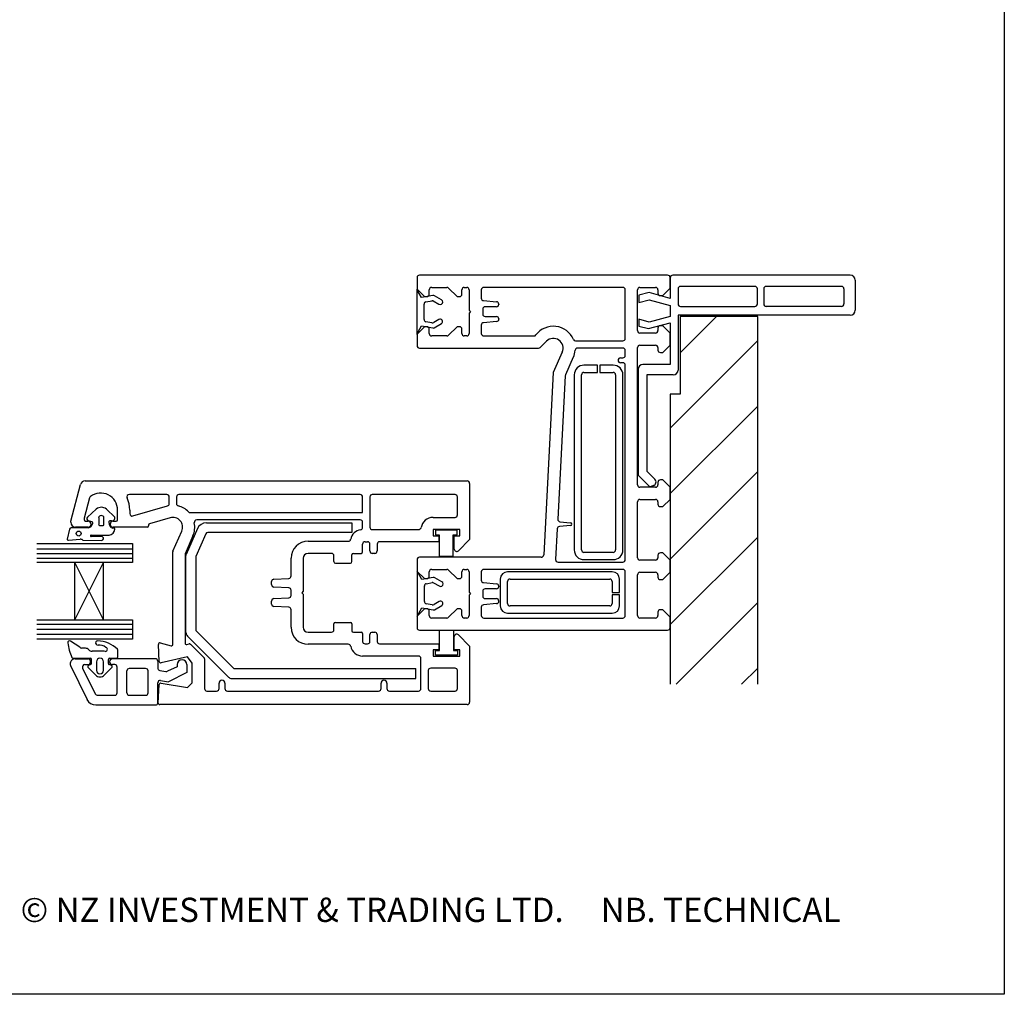
# Model space of a CAD drawing. Units: millimetres. Extents: x 7 to 756, y 9 to 778.
# Drawn here: x 401 to 603, y 9 to 209 of the extents above; entities that cross this region are included whole.
import ezdxf

# ---------------------------------------------------------------- set-up
doc = ezdxf.new("R2010")
doc.units = ezdxf.units.MM
doc.styles.get("Standard").update_dxf_attribs({"font": 'arial.ttf'})

msp = doc.modelspace()

# ---------------------------------------------------------------- hatches: boundary and pattern name
at = {"lineweight": 25}
h = msp.add_hatch(dxfattribs=at)
h.set_pattern_fill('ANSI31', color=256, scale=3)
h.set_pattern_definition([(45, (658.356, -101.436), (-6.7352, 6.7352), [])])
h.paths.add_polyline_path([(534.54, 131.95), (536.54, 131.95), (536.54, 147.95), (552.54, 147.95), (552.54, 72.29), (534.54, 72.29)])

# ---------------------------------------------------------------- linework, layer by layer
for p, q in [((482.5, 155.92), (482.5, 153.52)), ((534, 156.42), (483, 156.42)), ((534.5, 153.72), (534.5, 155.92)), ((534.54, 155.9), (534.54, 155.4)), ((535.54, 156.4), (535.04, 156.4)), ((571.54, 156.4), (535.54, 156.4)), ((485.5, 153.92), (488.6, 153.92)), ((492.2, 153.92), (492.7, 153.92)), ((524.8, 153.92), (496.2, 153.92)), ((528.3, 153.92), (531.5, 153.92)), ((534.54, 155.4), (534.54, 151.59)), ((551.94, 154.1), (536.64, 154.1)), ((569.74, 154.1), (554.24, 154.1)), ((572.54, 155.4), (572.54, 149.2)), ((482.43, 153.48), (482.43, 144.28)), ((483.4, 151.8), (482.43, 153.48)), ((482.5, 153.52), (484, 152.02)), ((485.75, 152.21), (483.4, 151.8)), ((484, 152.02), (484.5, 152.02)), ((485, 152.52), (485, 153.42)), ((487.49, 151.34), (486.07, 152.16)), ((488.95, 153.77), (488.95, 153.77)), ((488.95, 153.77), (490.7, 152.02)), ((490.7, 152.02), (491.2, 152.02)), ((491.7, 152.52), (491.7, 153.42)), ((493.2, 153.42), (493.2, 149.22)), ((495.7, 153.42), (495.7, 151.68)), ((525.3, 143.42), (525.3, 153.42)), ((527.8, 145.02), (527.8, 153.42)), ((530.17, 152.86), (528.07, 152.29)), ((528.07, 152.29), (528.07, 150.79)), ((534.54, 151.59), (530.17, 152.86)), ((532, 153.42), (532, 152.72)), ((532.5, 152.22), (533, 152.22)), ((533, 152.22), (534.5, 153.72)), ((536.14, 153.6), (536.14, 150.5)), ((552.44, 150.5), (552.44, 153.6)), ((553.74, 153.6), (553.74, 150.5)), ((570.24, 153.6), (570.24, 150.5)), ((483.93, 147.3), (483.93, 150.47)), ((484.32, 150.94), (485.56, 151.16)), ((485.82, 151.14), (486.99, 150.47)), ((496.16, 151.2), (498.85, 150.96)), ((498.8, 149.92), (496.5, 149.92)), ((499.3, 150.47), (499.3, 150.42)), ((528.07, 150.79), (530.19, 151.36)), ((530.19, 151.36), (534.54, 150.2)), ((534.54, 150.2), (534.54, 147.95)), ((536.64, 150), (551.94, 150)), ((569.74, 150), (554.24, 150)), ((493.2, 149.22), (493.5, 148.92)), ((493.5, 148.92), (493.2, 148.62)), ((493.2, 148.62), (493.2, 144.42)), ((496, 149.42), (496, 148.42)), ((496.5, 147.92), (498.8, 147.92)), ((534.54, 147.95), (530.19, 146.78)), ((536.14, 148.2), (536.14, 136.9)), ((571.54, 148.2), (536.14, 148.2)), ((552.54, 147.95), (536.54, 147.95)), ((536.54, 147.95), (536.54, 131.95)), ((552.54, 72.29), (552.54, 147.95)), ((482.43, 144.28), (483.4, 145.97)), ((484, 145.82), (482.5, 144.32)), ((483.4, 145.97), (485.73, 145.56)), ((484.5, 145.82), (484, 145.82)), ((485.51, 146.62), (484.32, 146.83)), ((486.96, 147.28), (485.93, 146.68)), ((486.02, 145.59), (487.53, 146.46)), ((490.7, 145.82), (488.95, 144.07)), ((491.2, 145.82), (490.7, 145.82)), ((495.7, 146.15), (495.7, 144.42)), ((498.85, 146.88), (496.16, 146.65)), ((496.16, 146.65), (496.16, 146.65)), ((498.85, 146.88), (498.85, 146.88)), ((499.3, 147.42), (499.3, 147.38)), ((528.07, 147.35), (528.07, 145.95)), ((530.19, 146.78), (528.07, 147.35)), ((528.07, 145.95), (530.04, 145.43)), ((530.04, 145.43), (534.54, 146.63)), ((533, 146.02), (532.5, 146.02)), ((534.5, 144.52), (533, 146.02)), ((534.54, 146.63), (534.54, 138.04)), ((482.5, 144.32), (482.5, 141.92)), ((485, 144.42), (485, 145.32)), ((488.59, 143.92), (485.5, 143.92)), ((491.7, 144.42), (491.7, 145.32)), ((492.7, 143.92), (492.2, 143.92)), ((496.2, 143.92), (506.51, 143.92)), ((506.51, 143.92), (506.51, 143.92)), ((531.5, 144.52), (528.3, 144.52)), ((532, 145.52), (532, 145.02)), ((534.5, 142.02), (534.5, 144.52)), ((507.82, 141.57), (509.09, 142.83)), ((515.09, 142.92), (524.8, 142.92)), ((528.3, 142.02), (531.5, 142.02)), ((533, 140.52), (534.5, 142.02)), ((483, 141.42), (507.46, 141.42)), ((512.34, 140.62), (510.49, 136.42)), ((512.34, 140.62), (512.34, 140.62)), ((524.8, 141.42), (515.48, 141.42)), ((525.3, 139.92), (525.3, 140.92)), ((527.8, 113.32), (527.8, 141.52)), ((532, 141.52), (532, 141.02)), ((532.5, 140.52), (533, 140.52)), ((514.61, 139.58), (513, 135.92)), ((519.55, 137.92), (516.8, 137.92)), ((519.55, 136.42), (519.55, 137.92)), ((520.05, 137.92), (520.05, 136.42)), ((522.8, 137.92), (520.05, 137.92)), ((524.3, 139.42), (524.8, 139.42)), ((524.8, 138.42), (524.3, 138.42)), ((525.3, 97.92), (525.3, 137.92)), ((534.54, 138.04), (528.92, 138.04)), ((510.49, 136.42), (508.53, 98.89)), ((512.96, 135.74), (511.42, 106.23)), ((513, 135.92), (513, 135.92)), ((514.8, 135.92), (514.8, 99.92)), ((516.3, 99.92), (516.3, 135.92)), ((516.8, 136.42), (519.55, 136.42)), ((520.05, 136.42), (522.8, 136.42)), ((523.3, 135.92), (523.3, 99.92)), ((524.8, 99.92), (524.8, 135.92)), ((527.92, 137.04), (527.92, 115.32)), ((535.14, 135.9), (529.74, 135.9)), ((529.74, 135.9), (529.74, 116.1)), ((536.54, 131.95), (534.54, 131.95)), ((534.54, 131.95), (534.54, 72.29)), ((529.74, 116.1), (531.39, 114.45)), ((411.29, 105.81), (413.31, 113.37)), ((414.28, 114.11), (492.79, 114.11)), ((493.29, 113.61), (493.29, 102.05)), ((527.92, 115.32), (530.13, 113.11)), ((532, 113.82), (532, 113.32)), ((533, 114.32), (532.5, 114.32)), ((534.5, 112.82), (533, 114.32)), ((531.5, 112.82), (528.3, 112.82)), ((531.07, 113.14), (530.64, 112.99)), ((534.5, 110.32), (534.5, 112.82)), ((415.17, 110.65), (414.04, 106.44)), ((431.04, 111.31), (423.35, 111.31)), ((431.54, 109.45), (431.54, 110.81)), ((433.04, 110.81), (433.04, 109.45)), ((470.79, 111.31), (433.54, 111.31)), ((471.29, 107.61), (471.29, 110.81)), ((472.79, 110.81), (472.79, 104.61)), ((490.29, 111.31), (473.29, 111.31)), ((490.79, 107.11), (490.79, 110.81)), ((527.8, 98.32), (527.8, 109.82)), ((528.3, 110.32), (531.5, 110.32)), ((532, 109.82), (532, 109.32)), ((533, 108.82), (534.5, 110.32)), ((416.55, 108.32), (414.77, 106.65)), ((420.35, 106.67), (418.62, 108.32)), ((420.94, 106.11), (420.94, 108.11)), ((423.44, 108.11), (423.44, 107.39)), ((424.08, 106.91), (431.18, 108.97)), ((435.86, 107.61), (471.29, 107.61)), ((532.5, 108.82), (533, 108.82)), ((411.29, 105.61), (411.29, 105.81)), ((414.53, 105.81), (414.89, 105.81)), ((415.6, 105.7), (414.93, 105.92)), ((417.04, 106.5), (417.04, 105.2)), ((418.13, 105.2), (418.13, 106.5)), ((419.99, 105.81), (420.64, 105.81)), ((431.73, 106.53), (427.5, 105.3)), ((470.79, 106.11), (437.19, 106.11)), ((439.18, 105.51), (469.05, 105.51)), ((469.05, 105.51), (469.05, 103.51)), ((471.29, 104.57), (471.29, 105.61)), ((485.79, 106.61), (490.29, 106.61)), ((511.42, 106.23), (511.42, 106.23)), ((511.87, 105.71), (514.03, 105.52)), ((411.05, 104.21), (410.57, 102.16)), ((414.94, 104.44), (411.37, 104.44)), ((414.89, 104.61), (412.29, 104.61)), ((417.27, 104.96), (417.9, 104.96)), ((419.71, 104.49), (419.49, 104.61)), ((426.99, 104.61), (419.99, 104.61)), ((427.29, 105.01), (427.29, 104.91)), ((432.31, 99.66), (434.12, 103.81)), ((437.35, 104.31), (435.02, 98.98)), ((469.05, 103.51), (439.51, 103.51)), ((473.29, 104.11), (482.83, 104.11)), ((485.79, 104.11), (485.79, 102.81)), ((491.29, 104.11), (485.79, 104.11)), ((486.25, 104), (486.25, 103)), ((490.75, 104), (486.25, 104)), ((490.75, 103), (490.75, 104)), ((491.29, 102.81), (491.29, 104.11)), ((511.31, 104.25), (510.98, 97.95)), ((514.03, 104.92), (511.77, 104.72)), ((511.77, 104.72), (511.77, 104.72)), ((404.31, 101.27), (423.96, 101.27)), ((410.82, 101.9), (413.22, 102.11)), ((413.76, 101.95), (417.62, 101.89)), ((415.49, 102.99), (419.19, 102.99)), ((417.71, 102.66), (415.49, 102.67)), ((423.96, 101.27), (423.96, 97.33)), ((436.41, 102.81), (434.81, 99.14)), ((439.05, 103.21), (437.02, 98.56)), ((460.09, 101.71), (468.35, 101.71)), ((471.79, 101.61), (472.29, 101.61)), ((486.94, 101.61), (474.79, 101.61)), ((485.79, 102.81), (486.94, 102.81)), ((486.25, 103), (487.05, 103)), ((486.94, 102.81), (486.94, 101.61)), ((487.05, 103), (487.05, 98.61)), ((489.94, 103), (490.75, 103)), ((489.94, 98.61), (489.94, 103)), ((490.14, 102.81), (491.29, 102.81)), ((490.14, 100.11), (490.14, 102.81)), ((493.29, 102.05), (490.99, 99.75)), ((423.96, 100.06), (404.31, 100.06)), ((432.29, 80.5), (432.29, 99.54)), ((464.89, 99.21), (460.09, 99.21)), ((469.39, 99.21), (470.99, 99.21)), ((471.29, 99.51), (471.29, 101.11)), ((472.79, 99.71), (472.79, 101.11)), ((473.79, 99.21), (473.29, 99.21)), ((474.29, 101.11), (474.29, 99.71)), ((522.8, 99.42), (516.8, 99.42)), ((533, 99.32), (532.5, 99.32)), ((534.5, 97.82), (533, 99.32)), ((423.96, 99.1), (404.31, 99.1)), ((423.96, 98.19), (404.31, 98.19)), ((412.15, 97.33), (404.31, 97.33)), ((412.14, 85.52), (418.05, 97.33)), ((412.14, 85.52), (412.15, 97.33)), ((418.05, 97.33), (412.15, 97.33)), ((418.05, 85.52), (412.15, 97.33)), ((423.96, 97.33), (418.05, 97.33)), ((418.05, 85.52), (418.05, 97.33)), ((434.79, 99.02), (434.79, 80.77)), ((434.98, 82.93), (434.98, 98.78)), ((436.98, 98.36), (436.98, 83.55)), ((456.59, 94.58), (456.59, 98.21)), ((459.09, 98.21), (459.09, 91.41)), ((465.39, 97.51), (465.39, 98.71)), ((465.69, 97.21), (468.79, 97.21)), ((469.09, 97.51), (469.09, 98.91)), ((482.5, 97.92), (482.5, 95.52)), ((508.03, 98.42), (483, 98.42)), ((487.05, 98.61), (489.94, 98.61)), ((508.03, 98.42), (508.03, 98.42)), ((510.98, 97.95), (510.98, 97.95)), ((511.48, 97.42), (524.8, 97.42)), ((516.8, 97.92), (522.8, 97.92)), ((531.5, 97.82), (528.3, 97.82)), ((532, 98.82), (532, 98.32)), ((534.5, 95.32), (534.5, 97.82)), ((483.47, 93.84), (482.49, 95.53)), ((482.49, 95.53), (482.49, 86.32)), ((482.5, 95.52), (484, 94.02)), ((485, 94.52), (485, 95.42)), ((485.5, 95.92), (488.6, 95.92)), ((488.95, 95.77), (488.95, 95.77)), ((488.95, 95.77), (490.7, 94.02)), ((491.7, 94.52), (491.7, 95.42)), ((492.2, 95.92), (492.7, 95.92)), ((493.2, 95.42), (493.2, 91.22)), ((495.7, 95.42), (495.7, 93.69)), ((524.8, 95.92), (496.2, 95.92)), ((522.6, 95.42), (501.1, 95.42)), ((525.3, 86.42), (525.3, 95.42)), ((528.3, 95.32), (531.5, 95.32)), ((533, 93.82), (534.5, 95.32)), ((452.59, 92.79), (452.59, 93.42)), ((453.06, 93.92), (456.11, 94.08)), ((485.82, 94.25), (483.47, 93.84)), ((484, 94.02), (484.5, 94.02)), ((484.39, 92.98), (485.63, 93.2)), ((485.89, 93.18), (487.06, 92.51)), ((487.56, 93.38), (486.14, 94.2)), ((490.7, 94.02), (491.2, 94.02)), ((495.7, 93.69), (495.7, 93.69)), ((496.16, 93.2), (498.85, 92.96)), ((499.6, 93.92), (499.6, 88.42)), ((501.1, 88.92), (501.1, 93.42)), ((501.6, 93.92), (522.1, 93.92)), ((522.6, 93.42), (522.6, 91.17)), ((524.1, 91.17), (524.1, 93.92)), ((527.8, 86.42), (527.8, 94.82)), ((532, 94.82), (532, 94.32)), ((532.5, 93.82), (533, 93.82)), ((456.11, 92.13), (453.06, 92.29)), ((456.59, 90.58), (456.59, 91.63)), ((459.09, 91.41), (458.79, 91.11)), ((458.79, 91.11), (459.09, 90.81)), ((484, 89.34), (484, 92.51)), ((493.2, 91.22), (493.5, 90.92)), ((496, 91.42), (496, 90.42)), ((498.8, 91.92), (496.5, 91.92)), ((499.3, 92.47), (499.3, 92.42)), ((522.6, 91.17), (524.1, 91.17)), ((452.59, 88.79), (452.59, 89.42)), ((453.06, 89.92), (456.11, 90.08)), ((459.09, 90.81), (459.09, 84.01)), ((487.03, 89.32), (486, 88.72)), ((493.5, 90.92), (493.2, 90.62)), ((493.2, 90.62), (493.2, 86.42)), ((496.5, 89.92), (498.8, 89.92)), ((499.3, 89.42), (499.3, 89.38)), ((522.6, 90.67), (522.6, 88.92)), ((524.1, 90.67), (522.6, 90.67)), ((524.1, 88.42), (524.1, 90.67)), ((456.11, 88.13), (453.06, 88.29)), ((456.59, 84.01), (456.59, 87.63)), ((482.49, 86.32), (483.47, 88.01)), ((484, 87.82), (482.5, 86.32)), ((483.47, 88.01), (485.8, 87.6)), ((484.5, 87.82), (484, 87.82)), ((485.58, 88.66), (484.39, 88.87)), ((485, 86.42), (485, 87.32)), ((486.09, 87.63), (487.6, 88.5)), ((490.7, 87.82), (488.95, 86.07)), ((491.2, 87.82), (490.7, 87.82)), ((491.7, 86.42), (491.7, 87.32)), ((495.7, 88.15), (495.7, 86.42)), ((498.85, 88.88), (496.16, 88.65)), ((496.16, 88.65), (496.16, 88.65)), ((498.85, 88.88), (498.85, 88.88)), ((522.1, 88.42), (501.6, 88.42)), ((532, 87.12), (532, 86.42)), ((533, 87.62), (532.5, 87.62)), ((534.5, 86.12), (533, 87.62)), ((404.3, 85.52), (412.14, 85.52)), ((412.14, 85.52), (418.05, 85.52)), ((418.05, 85.52), (423.96, 85.52)), ((423.96, 85.52), (423.96, 81.58)), ((482.5, 86.32), (482.5, 83.92)), ((488.59, 85.92), (485.5, 85.92)), ((492.7, 85.92), (492.2, 85.92)), ((496.2, 85.92), (524.8, 85.92)), ((501.1, 86.92), (522.6, 86.92)), ((531.5, 85.92), (528.3, 85.92)), ((534.5, 83.92), (534.5, 86.12)), ((423.96, 84.62), (404.31, 84.62)), ((423.96, 83.55), (404.31, 83.55)), ((437.13, 83.19), (444.66, 75.66)), ((460.09, 83.01), (464.89, 83.01)), ((465.39, 83.51), (465.39, 84.71)), ((465.69, 85.01), (468.79, 85.01)), ((469.09, 84.71), (469.09, 83.31)), ((469.39, 83.01), (470.99, 83.01)), ((473.29, 83.01), (473.79, 83.01)), ((483, 83.42), (534, 83.42)), ((487.07, 79.27), (487.07, 83.4)), ((487.07, 83.4), (489.97, 83.4)), ((489.97, 83.4), (489.97, 79.27)), ((423.96, 82.54), (404.31, 82.54)), ((423.96, 81.58), (404.31, 81.58)), ((413.14, 79.95), (411.24, 81.16)), ((443.83, 73.66), (435.27, 82.22)), ((471.29, 82.71), (471.29, 81.11)), ((472.79, 81.11), (472.79, 82.51)), ((474.29, 82.51), (474.29, 81.11)), ((490.14, 79.41), (490.14, 82.11)), ((490.99, 82.46), (493.29, 80.16)), ((414.33, 79.7), (413.54, 79.7)), ((418.27, 79.08), (415.68, 79.08)), ((420.99, 77.94), (420.99, 79.19)), ((429.5, 76.96), (429.32, 80.5)), ((429.7, 80.8), (431.91, 80.21)), ((435.15, 80.47), (435.64, 80.59)), ((435.92, 80.51), (438.7, 77.73)), ((468.35, 80.51), (460.09, 80.51)), ((471.79, 80.61), (472.29, 80.61)), ((474.79, 80.61), (486.94, 80.61)), ((486.94, 79.41), (485.79, 79.41)), ((485.79, 79.41), (485.79, 78.11)), ((486.27, 79.27), (487.07, 79.27)), ((486.27, 78.27), (486.27, 79.27)), ((486.94, 80.61), (486.94, 79.41)), ((489.97, 79.27), (490.77, 79.27)), ((491.29, 79.41), (490.14, 79.41)), ((490.77, 79.27), (490.77, 78.27)), ((491.29, 78.11), (491.29, 79.41)), ((493.29, 80.16), (493.29, 68.61)), ((411.74, 77.67), (415.31, 77.67)), ((412.19, 77.54), (414.79, 77.54)), ((412.72, 77.67), (415.04, 77.67)), ((415.58, 76.58), (415.58, 77.4)), ((416.6, 76.94), (416.6, 75.16)), ((418.03, 75.16), (418.03, 76.94)), ((419.03, 76.58), (419.03, 77.4)), ((419.3, 77.67), (420.73, 77.67)), ((428.69, 77.54), (419.89, 77.54)), ((429.19, 77.04), (429.19, 75.63)), ((435.29, 77.94), (429.87, 76.69)), ((436.29, 76.61), (435.29, 77.94)), ((438.79, 77.52), (438.79, 71.41)), ((482.79, 78.11), (471.29, 78.11)), ((483.29, 71.41), (483.29, 77.61)), ((485.79, 78.11), (491.29, 78.11)), ((490.77, 78.27), (486.27, 78.27)), ((490.67, 78.2), (490.68, 78.22)), ((411.27, 76.15), (414.64, 69.17)), ((413.74, 75.63), (416.31, 70.33)), ((414.19, 76.34), (414.79, 76.34)), ((414.77, 75.93), (414.77, 75.92)), ((414.85, 75.73), (416.37, 74.21)), ((415.39, 76.33), (414.96, 76.19)), ((418.26, 74.21), (419.77, 75.73)), ((419.65, 76.19), (419.22, 76.33)), ((420.34, 76.34), (419.89, 76.34)), ((420.84, 70.54), (420.84, 75.84)), ((422.84, 70.54), (422.84, 75.04)), ((426.69, 75.54), (423.34, 75.54)), ((427.19, 70.54), (427.19, 75.04)), ((429.6, 75.14), (430.84, 74.92)), ((433.19, 75.89), (431.18, 74.98)), ((433.19, 76.35), (433.19, 75.89)), ((435.19, 76.35), (435.19, 74.73)), ((436.29, 72.61), (436.29, 76.61)), ((445.01, 75.51), (482.21, 75.51)), ((482.21, 73.51), (482.21, 75.51)), ((484.79, 75.11), (484.79, 71.41)), ((490.29, 75.61), (485.29, 75.61)), ((490.79, 71.41), (490.79, 75.11)), ((429.78, 73.08), (431.39, 72.79)), ((435.19, 74.73), (431.39, 72.79)), ((444.19, 73.51), (482.21, 73.51)), ((429.19, 68.44), (429.19, 72.59)), ((429.3, 68.42), (429.5, 72.27)), ((429.86, 72.55), (435.29, 71.61)), ((435.29, 71.61), (436.29, 72.61)), ((439.29, 70.91), (441.29, 70.91)), ((441.79, 71.41), (441.79, 72.51)), ((442.99, 72.51), (442.99, 71.41)), ((443.49, 70.91), (474.59, 70.91)), ((475.09, 71.41), (475.09, 72.51)), ((476.29, 72.51), (476.29, 71.41)), ((476.79, 70.91), (482.79, 70.91)), ((485.29, 70.91), (490.29, 70.91)), ((416.76, 70.04), (420.34, 70.04)), ((423.34, 70.04), (426.69, 70.04)), ((416.44, 68.04), (428.79, 68.04)), ((492.79, 68.11), (429.6, 68.11))]:
    msp.add_line(p, q)
msp.add_lwpolyline([(18.91, 701.32), (603.21, 701.32), (603.21, 8.54), (18.91, 8.54)], close=True)
msp.add_circle((412.93, 103.29), 0.512)
for centre, radius, start, end in [((483, 155.92), 0.5, 90, 180), ((534, 155.92), 0.5, 360, 90), ((535.04, 155.9), 0.5, 90, 180.1247), ((571.54, 155.4), 1, 0, 90), ((485.5, 153.42), 0.5, 90, 180), ((488.6, 153.42), 0.5, 45.0049, 90), ((492.2, 153.42), 0.5, 90, 180), ((492.7, 153.42), 0.5, 0, 90), ((496.2, 153.42), 0.5, 90, 180), ((524.8, 153.42), 0.5, 360, 90), ((528.3, 153.42), 0.5, 90, 180), ((531.5, 153.42), 0.5, 0, 90), ((536.64, 153.6), 0.5, 90, 180), ((551.94, 153.6), 0.5, 0, 90), ((554.24, 153.6), 0.5, 90, 180), ((569.74, 153.6), 0.5, 360, 90), ((484.5, 152.52), 0.5, 270, 0), ((485.84, 151.72), 0.499, 61.7465, 99.4185), ((491.2, 152.52), 0.5, 270, 0), ((532.5, 152.72), 0.5, 180, 270), ((484.43, 150.45), 0.502, 102.7094, 178.4333), ((485.65, 150.67), 0.495, 69.8457, 100.9639), ((487.27, 150.89), 0.501, 235.8999, 64.1045), ((496.2, 151.69), 0.5, 180.9684, 265.0006), ((496.5, 149.42), 0.5, 90, 180), ((498.8, 150.42), 0.5, 270, 0), ((498.8, 150.46), 0.5, 0.9502, 85.0041), ((536.64, 150.5), 0.5, 180, 270), ((551.94, 150.5), 0.5, 270, 0), ((554.24, 150.5), 0.5, 180, 270), ((569.74, 150.5), 0.5, 270, 0), ((496.5, 148.42), 0.5, 180, 270), ((498.8, 147.42), 0.5, 360, 90), ((571.54, 149.2), 1, 270, 0), ((484.43, 147.32), 0.501, 182.3143, 257.4135), ((484.5, 145.32), 0.5, 360, 90), ((485.65, 147.13), 0.532, 255.7011, 302.4743), ((487.24, 146.86), 0.502, 305.4278, 124.3202), ((491.2, 145.32), 0.5, 360, 90), ((496.2, 146.15), 0.5, 95.0029, 180), ((498.8, 147.38), 0.5, 274.9959, 0), ((510.51, 141.42), 4.5, 23.5409, 143.1309), ((532.5, 145.52), 0.5, 90, 180), ((485.5, 144.42), 0.5, 180, 270), ((485.83, 146.04), 0.489, 258.3426, 292.6122), ((488.6, 144.42), 0.5, 269.0006, 314.9951), ((492.2, 144.42), 0.5, 180, 270), ((492.7, 144.42), 0.5, 270, 0), ((496.2, 144.42), 0.5, 180, 270), ((506.51, 144.42), 0.5, 270, 323.1364), ((528.3, 145.02), 0.5, 180, 270), ((531.5, 145.02), 0.5, 270, 0), ((483, 141.92), 0.5, 180, 270), ((510.51, 141.42), 2, 336.283, 135.0006), ((515.09, 143.42), 0.5, 203.9138, 270), ((524.8, 143.42), 0.5, 270, 360), ((528.3, 141.52), 0.5, 90, 180), ((531.5, 141.52), 0.5, 0, 90), ((507.47, 141.92), 0.5, 269.0006, 314.9951), ((510.51, 141.42), 4.5, 335.8558, 354.2599), ((515.48, 140.92), 0.5, 89.6618, 174.2553), ((524.8, 140.92), 0.5, 0, 90), ((524.8, 139.92), 0.5, 270, 0), ((532.5, 141.02), 0.5, 180, 270), ((516.8, 135.92), 2, 90, 180), ((522.8, 135.92), 2, 0, 90), ((524.3, 138.92), 0.5, 90, 270), ((524.8, 137.92), 0.5, 0, 90), ((528.92, 137.04), 1, 90, 180), ((513.46, 135.71), 0.499, 156.2861, 177.0008), ((516.8, 135.92), 0.5, 90, 180), ((522.8, 135.92), 0.5, 0, 90), ((535.14, 136.9), 1, 270, 360), ((414.28, 113.11), 1, 90, 165), ((492.79, 113.61), 0.5, 0, 90), ((530.81, 113.89), 0.8, 288.9383, 45), ((532.5, 113.82), 0.5, 90, 180), ((417.44, 108.11), 3.5, 0, 126.4183), ((528.3, 113.32), 0.5, 180, 270), ((530.48, 113.46), 0.5, 225, 288.9383), ((531.5, 113.32), 0.5, 270, 359.986), ((415.66, 110.52), 0.5, 126.4183, 165), ((423.35, 110.81), 0.5, 90, 204.5431), ((417.44, 108.11), 6, 0, 24.5431), ((431.04, 110.81), 0.5, 0, 90), ((431.04, 109.45), 0.5, 286.2007, 360), ((433.54, 110.81), 0.5, 90, 180), ((433.54, 109.45), 0.5, 180, 255.5225), ((470.79, 110.81), 0.5, 0, 90), ((473.29, 110.81), 0.5, 90, 180), ((490.29, 110.81), 0.5, 0, 90), ((528.3, 109.82), 0.5, 90, 180), ((531.5, 109.82), 0.5, 0, 90.0026), ((532.5, 109.32), 0.5, 180, 270), ((417.59, 107.12), 1.58, 49.1856, 130.8144), ((423.94, 107.39), 0.5, 180, 286.2007), ((432.29, 104.61), 4.5, 44.427, 75.5225), ((435.86, 108.11), 0.5, 224.427, 270), ((412.29, 105.61), 1, 180, 270), ((414.53, 106.31), 0.5, 165, 270), ((414.97, 106.31), 0.393, 119.7584, 264.9226), ((414.89, 105.21), 0.6, 270, 90), ((414.58, 105.68), 1.29, 286.5424, 346.1487), ((415.61, 105.47), 0.234, 335.372, 94.1961), ((417.58, 106.45), 0.55, 4.8412, 175.1588), ((419.83, 105.52), 0.715, 161.7518, 175.602), ((422.99, 106.26), 3.93, 190.0154, 196.4645), ((419.35, 105.67), 0.218, 98.2698, 160.0131), ((419.58, 104.98), 0.941, 85.6102, 106.2912), ((419.99, 105.21), 0.6, 90, 270), ((419.79, 106.48), 0.582, 256.2141, 18.3675), ((420.64, 106.11), 0.3, 270, 360), ((427.59, 105.01), 0.3, 106.2007, 180), ((432.29, 104.61), 2, 336.4218, 106.2007), ((432.29, 104.61), 4.5, 336.4218, 11.537), ((437.19, 105.61), 0.5, 90, 191.537), ((439.18, 103.51), 2, 90, 156.4218), ((470.79, 105.61), 0.5, 0, 90), ((485.79, 104.11), 2.5, 90, 170.4059), ((490.29, 107.11), 0.5, 270, 360), ((511.91, 106.21), 0.5, 177.0056, 264.9994), ((514, 105.22), 0.3, 275.0018, 84.9982), ((411.33, 104.16), 0.284, 82.3415, 170.4249), ((417.27, 105.19), 0.232, 178.4661, 270.0174), ((417.9, 105.19), 0.232, 270.0174, 1.3271), ((419.16, 104.16), 1.17, 271.8127, 0.253), ((420.06, 105.24), 0.855, 186.8145, 227.5851), ((420.02, 105.13), 0.708, 244.6163, 284.0033), ((420.13, 104.23), 0.213, 339.8915, 73.3787), ((426.99, 104.91), 0.3, 270, 0), ((439.51, 103.01), 0.5, 90, 156.4218), ((471.29, 101.61), 2.5, 99.5941, 168.463), ((470.79, 104.57), 0.5, 279.5941, 0), ((473.29, 104.61), 0.5, 180, 270), ((482.83, 104.61), 0.5, 270, 350.4059), ((511.81, 104.23), 0.5, 94.9994, 176.9913), ((410.8, 102.13), 0.233, 171.4467, 276.3914), ((413.34, 101.51), 0.606, 45.8715, 100.9933), ((415.49, 102.83), 0.156, 89.6847, 269.6847), ((417.63, 102.28), 0.391, 268.1527, 78.6774), ((460.09, 98.21), 3.5, 90, 180), ((468.35, 102.21), 0.5, 270, 348.463), ((471.79, 101.11), 0.5, 90, 180), ((472.29, 101.11), 0.5, 360, 90), ((474.79, 101.11), 0.5, 90, 180), ((432.59, 99.54), 0.3, 156.4218, 180), ((460.09, 98.21), 1, 90, 180), ((464.89, 98.71), 0.5, 0, 90), ((469.39, 98.91), 0.3, 90, 180), ((470.99, 99.51), 0.3, 270, 0), ((473.29, 99.71), 0.5, 180, 270), ((473.79, 99.71), 0.5, 270, 360), ((490.64, 100.11), 0.5, 180, 315), ((516.8, 99.92), 2, 180, 270), ((516.8, 99.92), 0.5, 180, 270), ((522.8, 99.92), 0.5, 270, 0), ((522.8, 99.92), 2, 270, 0), ((532.5, 98.82), 0.5, 90, 180), ((435.09, 99.02), 0.3, 156.4218, 180), ((435.48, 98.78), 0.5, 156.4218, 180), ((437.48, 98.36), 0.5, 156.4218, 180), ((465.69, 97.51), 0.3, 180, 270), ((468.79, 97.51), 0.3, 270, 360), ((483, 97.92), 0.5, 90, 180), ((508.03, 98.92), 0.5, 270, 357), ((511.48, 97.92), 0.5, 177.0061, 270), ((524.8, 97.92), 0.5, 270, 0), ((528.3, 98.32), 0.5, 180, 270), ((531.5, 98.32), 0.5, 270, 0), ((485.5, 95.42), 0.5, 90, 180), ((488.6, 95.42), 0.5, 45.0049, 90), ((492.2, 95.42), 0.5, 90, 180), ((492.7, 95.42), 0.5, 0, 90), ((496.2, 95.42), 0.5, 90, 180), ((501.1, 93.92), 1.5, 90, 180), ((522.6, 93.92), 1.5, 0, 90), ((524.8, 95.42), 0.5, 0, 90), ((528.3, 94.82), 0.5, 89.9983, 180), ((531.5, 94.82), 0.5, 359.986, 89.9991), ((453.09, 93.42), 0.5, 93, 180), ((456.09, 94.58), 0.5, 273, 360), ((484.5, 94.52), 0.5, 270, 0), ((485.72, 92.72), 0.495, 69.8457, 100.9639), ((485.9, 93.76), 0.499, 61.7465, 99.4185), ((487.34, 92.93), 0.501, 235.8999, 64.1045), ((491.2, 94.52), 0.5, 270, 360), ((496.2, 93.69), 0.5, 180, 264.9994), ((501.6, 93.42), 0.5, 90, 180), ((522.1, 93.42), 0.5, 0, 90), ((532.5, 94.32), 0.5, 180, 270), ((453.09, 92.79), 0.5, 180, 267), ((456.09, 91.63), 0.5, 360, 87), ((484.5, 92.49), 0.502, 102.7094, 178.4333), ((496.5, 91.42), 0.5, 90, 180), ((498.8, 92.42), 0.5, 270, 0), ((498.8, 92.46), 0.5, 0.9502, 85.0041), ((453.09, 89.42), 0.5, 93, 180), ((456.09, 90.58), 0.5, 273, 0), ((484.5, 89.36), 0.501, 182.3143, 257.4135), ((487.31, 88.91), 0.502, 305.4278, 124.3202), ((496.5, 90.42), 0.5, 180, 270), ((498.8, 89.42), 0.5, 360, 90), ((498.8, 89.38), 0.5, 274.9959, 0), ((453.09, 88.79), 0.5, 180, 267), ((456.09, 87.63), 0.5, 0, 87), ((484.5, 87.32), 0.5, 360, 90), ((485.71, 89.17), 0.532, 255.7011, 302.4743), ((485.9, 88.08), 0.489, 258.3426, 292.6122), ((491.2, 87.32), 0.5, 360, 90), ((496.2, 88.15), 0.5, 95.0029, 180), ((501.1, 88.42), 1.5, 180, 270), ((501.6, 88.92), 0.5, 180, 270), ((522.1, 88.92), 0.5, 270, 0), ((522.6, 88.42), 1.5, 270, 0), ((532.5, 87.12), 0.5, 90, 180), ((485.5, 86.42), 0.5, 180, 270), ((488.6, 86.42), 0.5, 269.0006, 314.9951), ((492.2, 86.42), 0.5, 180, 270), ((492.7, 86.42), 0.5, 270, 0), ((496.2, 86.42), 0.5, 180, 270), ((524.8, 86.42), 0.5, 270, 0), ((528.3, 86.42), 0.5, 180, 270), ((531.5, 86.42), 0.5, 270, 0), ((437.48, 83.55), 0.5, 180, 225), ((460.09, 84.01), 3.5, 180, 270), ((460.09, 84.01), 1, 180, 270), ((464.89, 83.51), 0.5, 270, 0), ((465.69, 84.71), 0.3, 90, 180), ((468.79, 84.71), 0.3, 0, 90), ((469.39, 83.31), 0.3, 180, 270), ((470.99, 82.71), 0.3, 0, 90), ((473.29, 82.51), 0.5, 90, 180), ((473.79, 82.51), 0.5, 0, 90), ((483, 83.92), 0.5, 180, 270), ((534, 83.92), 0.5, 270, 0), ((411.05, 80.86), 0.356, 57.4909, 188.3285), ((416.86, 80.78), 0.446, 88.8249, 276.7721), ((416.75, 75.43), 5.79, 44.4238, 88.8214), ((435.98, 82.93), 1, 180, 225), ((471.79, 81.11), 0.5, 180, 270), ((472.29, 81.11), 0.5, 270, 0), ((474.79, 81.11), 0.5, 180, 270), ((490.64, 82.11), 0.5, 45, 180), ((423.92, 82.75), 13.37, 188.3285, 201.6143), ((413.54, 80.15), 0.446, 205.96, 270.004), ((414.33, 78.81), 0.891, 40.5399, 90), ((415.68, 79.97), 0.891, 220.547, 270.0041), ((417.17, 78.12), 2.23, 51.944, 96.7707), ((418.41, 79.48), 0.421, 250.9715, 70.9715), ((420.55, 79.19), 0.446, 359.181, 40.7815), ((429.62, 80.51), 0.3, 75, 183), ((431.99, 80.5), 0.3, 255, 360), ((435.09, 80.77), 0.3, 180, 283), ((435.71, 80.29), 0.3, 45, 103), ((468.35, 80.01), 0.5, 11.537, 90), ((471.29, 80.61), 2.5, 191.537, 270), ((412.19, 76.54), 1, 90, 203.7419), ((411.74, 77.94), 0.267, 205.2657, 271.4486), ((414.79, 76.94), 0.6, 270, 90), ((415.31, 77.4), 0.267, 0, 90), ((417.31, 76.94), 0.713, 0, 180), ((419.3, 77.4), 0.267, 90, 180), ((419.89, 76.94), 0.6, 90, 270), ((420.73, 77.94), 0.267, 270, 0), ((428.69, 77.04), 0.5, 360, 90), ((429.8, 76.98), 0.3, 183, 283), ((434.19, 76.35), 1, 0, 180), ((438.49, 77.52), 0.3, 0, 45), ((482.79, 77.61), 0.5, 0, 90), ((414.19, 75.84), 0.5, 90, 205.8034), ((415.06, 75.92), 0.282, 110.3529, 179.2868), ((415.06, 75.92), 0.281, 181.0248, 223.5718), ((415.31, 76.58), 0.267, 288.1934, 360), ((417.31, 75.16), 0.713, 180, 0), ((419.3, 76.58), 0.267, 180, 251.8066), ((419.57, 75.93), 0.267, 360, 71.8157), ((419.39, 75.95), 0.443, 329.9975, 357.6297), ((420.34, 75.84), 0.5, 0, 90), ((423.34, 75.04), 0.5, 90, 180), ((426.69, 75.04), 0.5, 0, 90), ((429.69, 75.63), 0.5, 180, 260), ((430.93, 75.41), 0.5, 260, 300), ((445.01, 76.01), 0.5, 225, 270), ((485.29, 75.11), 0.5, 90, 180), ((490.29, 75.11), 0.5, 360, 90), ((417.31, 75.16), 1.34, 225, 315.0021), ((429.69, 72.59), 0.5, 80, 180), ((442.39, 72.51), 0.6, 360, 180), ((444.19, 74.01), 0.5, 225, 270), ((475.69, 72.51), 0.6, 360, 180), ((429.8, 72.25), 0.3, 80.158, 177), ((439.29, 71.41), 0.5, 180, 270), ((441.29, 71.41), 0.5, 270, 360), ((443.49, 71.41), 0.5, 180, 270), ((474.59, 71.41), 0.5, 270, 360), ((476.79, 71.41), 0.5, 180, 270), ((482.79, 71.41), 0.5, 270, 360), ((485.29, 71.41), 0.5, 180, 270), ((490.29, 71.41), 0.5, 270, 0), ((416.44, 70.04), 2, 205.8034, 270), ((416.76, 70.54), 0.5, 205.8034, 270), ((420.34, 70.54), 0.5, 270, 0), ((423.34, 70.54), 0.5, 180, 270), ((426.69, 70.54), 0.5, 270, 360), ((428.79, 68.44), 0.4, 270, 360), ((429.6, 68.41), 0.3, 177, 270), ((492.79, 68.61), 0.5, 270, 0)]:
    msp.add_arc(centre, radius, start, end)

# ---------------------------------------------------------------- texts
at = {"insert": (6.88, 28.41), "char_height": 4.9893, "attachment_point": 1}
msp.add_mtext_dynamic_manual_height_columns("\\pi60.24567;HOMERIT SPECIFIER'S GUIDE © NZ INVESTMENT & TRADING LTD.     NB. TECHNICAL SPECIFICATIONS SUBJECT TO CHANGE WITHOUT NOTICE.", width=606.7639, gutter_width=24.95, heights=[0], dxfattribs=at)

doc.saveas('drawing.dxf')
